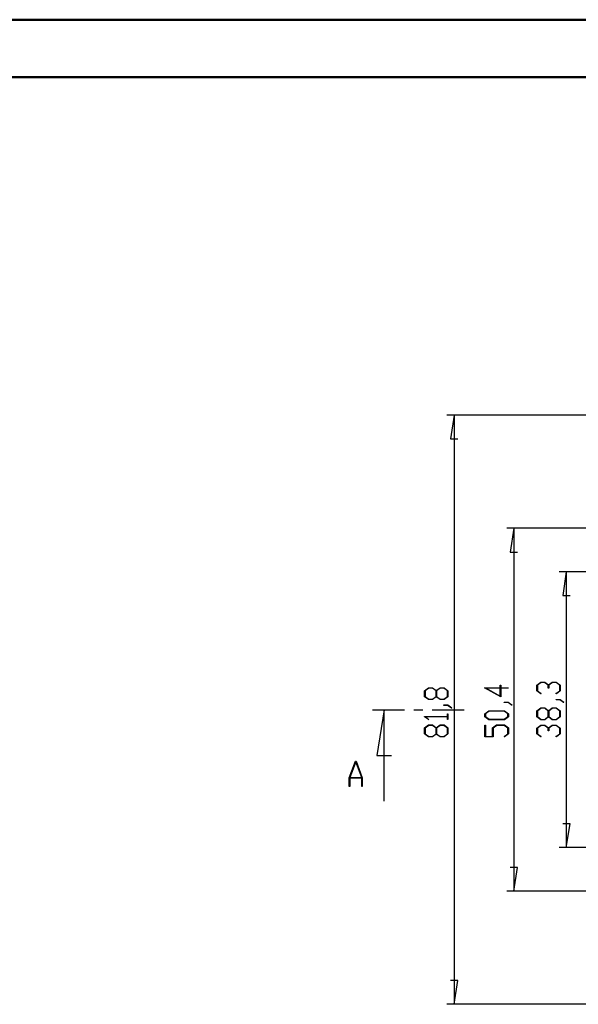
# Model space of a CAD drawing. Units: millimetres. Extents: x 0 to 841, y 0 to 594.
# Drawn here: x 424 to 521, y 423 to 594 of the extents above; entities that cross this region are included whole.
import ezdxf

# ---------------------------------------------------------------- set-up
doc = ezdxf.new("R2010")
doc.units = ezdxf.units.MM
doc.layers.add('LAYER_1', color=179, linetype='Continuous')
doc.layers.add('SLD-0', color=179, linetype='Continuous')

msp = doc.modelspace()

# ---------------------------------------------------------------- linework, layer by layer
at = {"color": 7, "linetype": 'Continuous', "lineweight": 50}
for p, q in [((0.08, 594.04), (841.14, 594.04)), ((25.08, 584.04), (831.14, 584.04))]:
    msp.add_line(p, q, dxfattribs=at)
at = {"layer": 'LAYER_1'}
for p, q in [((552.99, 525.41), (498.35, 525.41)), ((499.6, 525.41), (498.96, 521.28)), ((499.6, 525.41), (499.6, 423.14)), ((498.96, 521.28), (500.23, 521.28)), ((552.99, 505.77), (508.74, 505.77)), ((509.99, 505.77), (509.36, 501.64)), ((509.99, 505.77), (509.99, 442.77)), ((509.36, 501.64), (510.63, 501.64)), ((553.13, 498.22), (517.84, 498.22)), ((519.09, 498.22), (518.46, 494.09)), ((519.09, 498.22), (519.09, 450.33)), ((518.46, 494.09), (519.73, 494.09)), ((513.98, 478.53), (514.66, 479.05)), ((514.7, 478.98), (514.06, 478.51)), ((514.66, 479.05), (515.36, 479.05)), ((515.32, 478.98), (514.7, 478.98)), ((515.96, 478.51), (515.32, 478.98)), ((515.36, 479.05), (516, 478.57)), ((516, 478.57), (516.65, 479.05)), ((516.68, 478.98), (516.05, 478.51)), ((516.65, 479.05), (517.34, 479.05)), ((517.31, 478.98), (516.68, 478.98)), ((517.94, 478.51), (517.31, 478.98)), ((517.34, 479.05), (518.03, 478.53)), ((494.48, 477.55), (495.17, 478.07)), ((494.48, 476.53), (494.48, 477.55)), ((495.2, 478), (494.57, 477.52)), ((494.57, 477.52), (494.57, 476.56)), ((495.17, 478.07), (495.86, 478.07)), ((495.83, 478), (495.2, 478)), ((496.47, 477.52), (495.83, 478)), ((495.86, 478.07), (496.51, 477.58)), ((496.47, 476.56), (496.47, 477.52)), ((496.51, 477.58), (497.15, 478.07)), ((497.19, 478), (496.56, 477.52)), ((496.56, 477.52), (496.56, 476.56)), ((497.15, 478.07), (497.85, 478.07)), ((497.82, 478), (497.19, 478)), ((498.45, 477.52), (497.82, 478)), ((497.85, 478.07), (498.53, 477.55)), ((498.45, 476.56), (498.45, 477.52)), ((498.53, 477.55), (498.53, 476.53)), ((507.7, 476.48), (504.88, 478.07)), ((504.88, 478.07), (507.61, 478.07)), ((507.61, 478), (505.14, 478)), ((505.14, 478), (507.61, 476.61)), ((507.61, 478.07), (507.61, 478.53)), ((507.61, 478.53), (507.7, 478.53)), ((507.61, 476.61), (507.61, 478)), ((507.7, 478.53), (507.7, 478.07)), ((507.7, 478.07), (508.98, 478.07)), ((508.98, 478), (507.7, 478)), ((507.7, 478), (507.7, 476.48)), ((508.98, 478.07), (508.98, 478)), ((513.98, 477.52), (513.98, 478.53)), ((514.65, 477.01), (513.98, 477.52)), ((514.06, 478.51), (514.06, 477.54)), ((514.06, 477.54), (514.71, 477.06)), ((514.71, 477.06), (514.65, 477.01)), ((515.96, 478.02), (515.96, 478.51)), ((516.05, 478.02), (515.96, 478.02)), ((516.05, 478.51), (516.05, 478.02)), ((517.29, 477.06), (517.94, 477.54)), ((517.36, 477.01), (517.29, 477.06)), ((518.03, 477.52), (517.36, 477.01)), ((517.94, 477.54), (517.94, 478.51)), ((518.03, 478.53), (518.03, 477.52)), ((495.17, 476.02), (494.48, 476.53)), ((494.57, 476.56), (495.2, 476.08)), ((495.86, 476.02), (495.17, 476.02)), ((495.2, 476.08), (495.83, 476.08)), ((495.83, 476.08), (496.47, 476.56)), ((496.51, 476.5), (495.86, 476.02)), ((497.15, 476.02), (496.51, 476.5)), ((496.56, 476.56), (497.19, 476.08)), ((497.85, 476.02), (497.15, 476.02)), ((497.19, 476.08), (497.82, 476.08)), ((497.82, 476.08), (498.45, 476.56)), ((498.53, 476.53), (497.85, 476.02)), ((508.31, 475.52), (508.31, 475.59)), ((508.31, 475.59), (508.99, 475.59)), ((508.96, 475.52), (508.31, 475.52)), ((509.6, 475.04), (508.96, 475.52)), ((508.99, 475.59), (509.67, 475.08)), ((517.33, 476.01), (517.33, 476.07)), ((517.33, 476.07), (518, 476.07)), ((517.97, 476.01), (517.33, 476.01)), ((518.61, 475.52), (517.97, 476.01)), ((518, 476.07), (518.68, 475.57)), ((518.68, 475.57), (518.61, 475.52)), ((497.83, 475.03), (497.83, 475.09)), ((497.83, 475.09), (498.51, 475.09)), ((498.47, 475.03), (497.83, 475.03)), ((498.45, 473.1), (498.45, 473.57)), ((498.45, 473.57), (498.53, 473.57)), ((499.12, 474.54), (498.47, 475.03)), ((498.51, 475.09), (499.18, 474.59)), ((498.53, 473.57), (498.53, 472.58)), ((499.18, 474.59), (499.12, 474.54)), ((504.96, 473.58), (505.65, 474.1)), ((504.96, 473.06), (504.96, 473.58)), ((505.69, 474.03), (505.05, 473.56)), ((505.05, 473.56), (505.05, 473.09)), ((505.65, 474.1), (508.33, 474.1)), ((508.3, 474.03), (505.69, 474.03)), ((508.93, 473.56), (508.3, 474.03)), ((508.33, 474.1), (509.02, 473.58)), ((508.93, 473.09), (508.93, 473.56)), ((509.02, 473.58), (509.02, 473.06)), ((509.67, 475.08), (509.6, 475.04)), ((513.98, 474.07), (514.66, 474.58)), ((513.98, 473.05), (513.98, 474.07)), ((514.7, 474.52), (514.06, 474.04)), ((514.06, 474.04), (514.06, 473.08)), ((514.66, 474.58), (515.36, 474.58)), ((515.33, 474.52), (514.7, 474.52)), ((515.96, 474.04), (515.33, 474.52)), ((515.36, 474.58), (516, 474.1)), ((515.96, 473.08), (515.96, 474.04)), ((516, 474.1), (516.65, 474.58)), ((516.68, 474.52), (516.05, 474.04)), ((516.05, 474.04), (516.05, 473.08)), ((516.65, 474.58), (517.34, 474.58)), ((517.31, 474.52), (516.68, 474.52)), ((517.94, 474.04), (517.31, 474.52)), ((517.34, 474.58), (518.03, 474.07)), ((517.94, 473.08), (517.94, 474.04)), ((518.03, 474.07), (518.03, 473.05)), ((494.48, 473.06), (494.48, 473.1)), ((494.48, 473.1), (498.45, 473.1)), ((495.15, 472.55), (494.48, 473.06)), ((498.45, 473.04), (494.63, 473.04)), ((494.63, 473.04), (495.22, 472.6)), ((495.22, 472.6), (495.15, 472.55)), ((498.45, 472.58), (498.45, 473.04)), ((498.53, 472.58), (498.45, 472.58)), ((505.65, 472.54), (504.96, 473.06)), ((505.05, 473.09), (505.69, 472.61)), ((508.33, 472.54), (505.65, 472.54)), ((505.69, 472.61), (508.3, 472.61)), ((508.3, 472.61), (508.93, 473.09)), ((509.02, 473.06), (508.33, 472.54)), ((514.66, 472.54), (513.98, 473.05)), ((514.06, 473.08), (514.7, 472.6)), ((515.36, 472.54), (514.66, 472.54)), ((514.7, 472.6), (515.33, 472.6)), ((515.33, 472.6), (515.96, 473.08)), ((516, 473.02), (515.36, 472.54)), ((516.65, 472.54), (516, 473.02)), ((516.05, 473.08), (516.68, 472.6)), ((517.34, 472.54), (516.65, 472.54)), ((516.68, 472.6), (517.31, 472.6)), ((517.31, 472.6), (517.94, 473.08)), ((518.03, 473.05), (517.34, 472.54)), ((494.48, 471.1), (495.17, 471.62)), ((494.48, 470.08), (494.48, 471.1)), ((495.17, 469.57), (494.48, 470.08)), ((495.2, 471.55), (494.57, 471.07)), ((494.57, 471.07), (494.57, 470.11)), ((494.57, 470.11), (495.2, 469.63)), ((495.17, 471.62), (495.86, 471.62)), ((495.83, 471.55), (495.2, 471.55)), ((496.47, 471.07), (495.83, 471.55)), ((495.83, 469.63), (496.47, 470.11)), ((495.86, 471.62), (496.51, 471.13)), ((496.51, 470.05), (495.86, 469.57)), ((496.47, 470.11), (496.47, 471.07)), ((496.51, 471.13), (497.15, 471.62)), ((497.15, 469.57), (496.51, 470.05)), ((497.19, 471.55), (496.56, 471.07)), ((496.56, 471.07), (496.56, 470.11)), ((496.56, 470.11), (497.19, 469.63)), ((497.15, 471.62), (497.85, 471.62)), ((497.82, 471.55), (497.19, 471.55)), ((498.45, 471.07), (497.82, 471.55)), ((497.82, 469.63), (498.45, 470.11)), ((497.85, 471.62), (498.53, 471.1)), ((498.53, 470.08), (497.85, 469.57)), ((498.45, 470.11), (498.45, 471.07)), ((498.53, 471.1), (498.53, 470.08)), ((504.96, 469.57), (504.96, 471.58)), ((504.96, 471.58), (505.05, 471.58)), ((505.05, 471.58), (505.05, 469.64)), ((506.28, 471.1), (506.97, 471.62)), ((506.28, 469.64), (506.28, 471.1)), ((507.01, 471.55), (506.37, 471.08)), ((506.37, 471.08), (506.37, 469.57)), ((506.97, 471.62), (508.33, 471.62)), ((508.3, 471.55), (507.01, 471.55)), ((508.28, 469.62), (508.93, 470.11)), ((508.93, 471.08), (508.3, 471.55)), ((508.33, 471.62), (509.02, 471.1)), ((509.02, 470.08), (508.35, 469.58)), ((508.93, 470.11), (508.93, 471.08)), ((509.02, 471.1), (509.02, 470.08)), ((513.98, 471.09), (514.66, 471.61)), ((513.98, 470.08), (513.98, 471.09)), ((514.65, 469.57), (513.98, 470.08)), ((514.7, 471.54), (514.06, 471.07)), ((514.06, 471.07), (514.06, 470.1)), ((514.06, 470.1), (514.71, 469.62)), ((514.66, 471.61), (515.36, 471.61)), ((515.32, 471.54), (514.7, 471.54)), ((515.96, 471.07), (515.32, 471.54)), ((515.36, 471.61), (516, 471.12)), ((515.96, 470.58), (515.96, 471.07)), ((516.05, 470.58), (515.96, 470.58)), ((516, 471.12), (516.65, 471.61)), ((516.68, 471.54), (516.05, 471.07)), ((516.05, 471.07), (516.05, 470.58)), ((516.65, 471.61), (517.34, 471.61)), ((517.31, 471.54), (516.68, 471.54)), ((517.29, 469.62), (517.94, 470.1)), ((517.94, 471.07), (517.31, 471.54)), ((517.34, 471.61), (518.03, 471.09)), ((518.03, 470.08), (517.36, 469.57)), ((517.94, 470.1), (517.94, 471.07)), ((518.03, 471.09), (518.03, 470.08)), ((495.86, 469.57), (495.17, 469.57)), ((495.2, 469.63), (495.83, 469.63)), ((497.85, 469.57), (497.15, 469.57)), ((497.19, 469.63), (497.82, 469.63)), ((506.37, 469.57), (504.96, 469.57)), ((505.05, 469.64), (506.28, 469.64)), ((508.35, 469.58), (508.28, 469.62)), ((514.71, 469.62), (514.65, 469.57)), ((517.36, 469.57), (517.29, 469.62)), ((519.73, 454.45), (518.46, 454.45)), ((519.09, 450.33), (519.73, 454.45)), ((553.13, 450.33), (517.84, 450.33)), ((510.63, 446.9), (509.36, 446.9)), ((509.99, 442.77), (510.63, 446.9)), ((552.99, 442.77), (508.74, 442.77)), ((500.23, 427.26), (498.96, 427.26)), ((499.6, 423.14), (500.23, 427.26)), ((552.99, 423.14), (498.35, 423.14))]:
    msp.add_line(p, q, dxfattribs=at)
at = {"layer": 'SLD-0'}
for p, q in [((485.45, 474.27), (491.01, 474.27)), ((487.44, 474.27), (486.17, 466.33)), ((487.44, 458.4), (487.44, 474.27)), ((492.6, 474.27), (494.19, 474.27)), ((495.78, 474.27), (501.34, 474.27)), ((481.4, 462.44), (482.48, 465.35)), ((482.53, 465.24), (481.49, 462.48)), ((482.48, 465.35), (482.57, 465.35)), ((483.56, 462.48), (482.53, 465.24)), ((482.57, 465.35), (483.66, 462.44)), ((486.17, 466.33), (488.71, 466.33)), ((481.4, 460.97), (481.4, 462.44)), ((483.58, 462.38), (481.47, 462.38)), ((481.47, 462.38), (481.47, 460.97)), ((481.49, 462.48), (483.56, 462.48)), ((483.58, 460.97), (483.58, 462.38)), ((483.66, 462.44), (483.66, 460.97)), ((481.47, 460.97), (481.4, 460.97)), ((483.66, 460.97), (483.58, 460.97))]:
    msp.add_line(p, q, dxfattribs=at)

doc.saveas('drawing.dxf')
